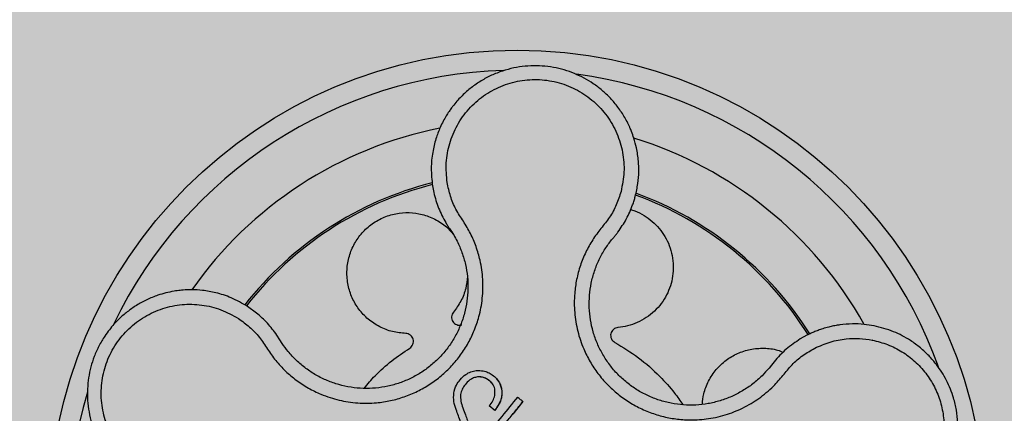
# Model space of a CAD drawing. Units: millimetres. Extents: x 0 to 1.8, y 0 to 1.2.
# Drawn here: x 1.61 to 1.71, y 0.15 to 0.19 of the extents above; entities that cross this region are included whole.
import ezdxf

# ---------------------------------------------------------------- set-up
doc = ezdxf.new("R2010")
doc.units = ezdxf.units.MM
doc.layers.add('.Operis_HACH', color=255, linetype='Continuous')
doc.layers.add('.Operis_MOBI', color=1, linetype='Continuous')

msp = doc.modelspace()

# ---------------------------------------------------------------- hatches: boundary and pattern name
at = {"layer": '.Operis_HACH', "true_color": 0xeaecd4}
h = msp.add_hatch(color=254, dxfattribs=at)
h.dxf.hatch_style = 1
edge = h.paths.add_edge_path()
edge.add_line((0.9400000000023283, 0.599999999999909), (0, 0.599999999999909))
edge.add_line((0, 0.599999999999909), (0, 1.200000000000273))
edge.add_line((0, 1.200000000000273), (1.80000000000291, 1.200000000000273))
edge.add_line((1.80000000000291, 1.200000000000273), (1.80000000000291, 0))
edge.add_line((1.80000000000291, 0), (1.200000000000728, 0))
edge.add_line((1.200000000000728, 0), (1.200000000000728, 0.3400000000001455))
edge.add_arc((0.9399999999986903, 0.3400000000006003), 0.2600000000020373, 359.9999999998998, 449.9999999991983)
at = {"layer": '.Operis_HACH', "true_color": 0x939598}
h = msp.add_hatch(color=252, dxfattribs=at)
h.dxf.hatch_style = 1
edge = h.paths.add_edge_path()
edge.add_arc((1.659810585239029, 0.1399996142076816), 0.046499256, 141.0730578275762, 501.0730578275762)

# ---------------------------------------------------------------- linework, layer by layer
at = {"layer": '.Operis_MOBI'}
for p, q in [((1.651407549950818, 0.1730121773425708), (1.651534012118645, 0.1723554217592209)), ((1.669204837886355, 0.1676638312628711), (1.669407429861167, 0.1679073412519756)), ((1.633923548142775, 0.1603969513184893), (1.633026826399146, 0.1610488563460422)), ((1.636234566110943, 0.1577509588155408), (1.635932578465145, 0.1582182453389578)), ((1.636471158119093, 0.1573801852978249), (1.636234566110943, 0.1577509588155408)), ((1.688610707955377, 0.1581928345453889), (1.687950937663118, 0.1578249413382764)), ((1.685343120178004, 0.1555667129164249), (1.685083061587648, 0.1552404007866244)), ((1.685083061587648, 0.1552404007866244), (1.684839928457222, 0.1549345423932209)), ((1.655877299610438, 0.1540545251618823), (1.655877279950801, 0.1540545479942921)), ((1.65829290630063, 0.1526927286627142), (1.658292887022981, 0.1526927506452012)), ((1.654198829965026, 0.1522980561844633), (1.654198810334492, 0.1522980790282418)), ((1.65442891631028, 0.150978566718095), (1.654428897061734, 0.1509785887124053)), ((1.657045127656602, 0.1511771476157264), (1.657045108000602, 0.1511771704485909)), ((1.657586804936727, 0.150739422335846), (1.657045125833974, 0.1511771488408158)), ((1.657586807352345, 0.1507394203558761), (1.657586787696346, 0.1507394431887406)), ((1.660386025960179, 0.1516155240537955), (1.66038600689717, 0.1516155461313247))]:
    msp.add_line(p, q, dxfattribs=at)
at = {"layer": '.Operis_MOBI', "flags": 128}
msp.add_lwpolyline([(1.660386008938076, 0.1516155062317921), (1.660384241324209, 0.1516116509487802), (1.660379662418563, 0.1516059986247456), (1.659383612186502, 0.1503735581727597)], dxfattribs=at)
at = {"layer": '.Operis_MOBI'}
msp.add_circle((1.659810585239029, 0.1399996142076816), 0.046499256, dxfattribs=at)
for radius, start, end in [(0.04449928800000001, 91.72523269076412, 154.2425817580714), (0.04449928800000004, 19.77744936110773, 82.37966217251464), (0.0395, 101.2001273521569, 144.9170974208077), (0.0395, 29.19995424681495, 72.91710136533841), (0.03437398736321753, 104.1918764391198, 141.9132419223029), (0.03419945280000002, 104.2413748569634, 141.8604227963391), (0.03437398736321753, 32.23025906708631, 69.90531587262141), (0.03419945280000005, 32.26505141681824, 69.86286771725796), (0.0395, 26.63070052323754, 26.6789298816906), (0.044499288, 163.6368238993283, 226.3165529075899)]:
    msp.add_arc((1.659810585239029, 0.1399996142076816), radius, start, end, dxfattribs=at)
for points, knots in [([(1.671552974901715, 0.1719770552667796), (1.671650179250719, 0.1724044842135299), (1.671834614193358, 0.1732154852979875), (1.671915807815822, 0.1743953118489117), (1.671879584198905, 0.1755742534487581), (1.671714635209355, 0.1766874186828318), (1.671455421601422, 0.1776643586654245), (1.671218270395912, 0.1783299852941127), (1.671071807522821, 0.1786790563760405), (1.67101399396779, 0.1788100661083263), (1.671010247591767, 0.1788184239453585), (1.671009954410692, 0.1788190864176613), (1.671009366451472, 0.1788204104254874), (1.671007510769414, 0.1788245677212217), (1.670984324766323, 0.1788766370686972), (1.67091742969933, 0.1790233581505163), (1.670758274740365, 0.1793524872423404), (1.670416596822179, 0.179983887083381), (1.669860772675747, 0.1808228785821484), (1.669101715171564, 0.1817220715925032), (1.66827645920057, 0.1825028897960692), (1.66740420872884, 0.1831655203955052), (1.666486236921628, 0.1837227070841436), (1.665516123899579, 0.184182457220686), (1.664487083715358, 0.1845437625438535), (1.663410592493165, 0.184797093344514), (1.662301561431377, 0.1849346927974693), (1.66117250611569, 0.1849512353819591), (1.660036851968471, 0.1848427004642872), (1.658908809924469, 0.184606588934912), (1.657803206173412, 0.1842420328034677), (1.656735307889903, 0.1837499266907798), (1.655720584531082, 0.183133022822858), (1.654774571634334, 0.182396104061354), (1.65404863889853, 0.1816801121813114), (1.653573277933901, 0.1811183865424937), (1.653282341372687, 0.1807387795329305), (1.653030229761498, 0.180382435921274), (1.652749093114835, 0.1799431346566962), (1.652450492663775, 0.1794150304544928), (1.652087589845905, 0.1786667439059784), (1.651701490645792, 0.1776429407022988), (1.651381203344499, 0.176290717244683), (1.651222933112876, 0.1747111909940031), (1.651343715082476, 0.1735996444349439), (1.651407549950818, 0.1730121773425708)], [0, 0, 0, 0, 0.03583582737938848, 0.0679946809343019, 0.09647596314641434, 0.132287646914026, 0.159828803675499, 0.1790948387946928, 0.1900825480629321, 0.190806578314878, 0.1908150627629893, 0.1908319838916047, 0.1908658739501067, 0.1909336060167217, 0.1912045792547976, 0.1955302889468385, 0.2041293495423558, 0.2211166930501887, 0.2542425655326828, 0.286257856942367, 0.317163638655698, 0.3469607449154877, 0.3756501756368446, 0.4047933906471557, 0.4345448333004483, 0.4646086212617028, 0.4949860867252066, 0.5256788519806492, 0.5566883578539477, 0.5880160117855641, 0.6196631997640106, 0.6516313135069279, 0.6839216972429152, 0.716535643800595, 0.7494744448969836, 0.76711407780138, 0.7766990666128296, 0.7886029565103466, 0.8028257036070654, 0.8193673499308995, 0.8382278616640916, 0.8708561731139378, 0.9086956897261207, 0.9517444615682841, 1, 1, 1, 1]), ([(1.652866670199728, 0.1733542055867474), (1.652807140570076, 0.1740045288811416), (1.652687926765793, 0.1753068637513024), (1.653055145889084, 0.177251843977956), (1.653807759281335, 0.1790754689359346), (1.654962316366436, 0.1806836953260245), (1.656436147575732, 0.1820045068138825), (1.658169596365042, 0.1829639952266007), (1.660071162255917, 0.1835182590548357), (1.662050272610941, 0.1836377967242697), (1.664007397976093, 0.1833174961643635), (1.665844560629921, 0.1825696848427469), (1.667471173343074, 0.1814388534498903), (1.668801368567074, 0.1799740691285479), (1.669785171819967, 0.1782562563398642), (1.670350241845881, 0.1763648212404405), (1.67051521981557, 0.1743908987868963), (1.6702625991893, 0.1731075609864092), (1.670136474614992, 0.1724668356700931)], [0, 0, 0, 0, 0.06224606218595446, 0.1246537192560934, 0.1871722766928184, 0.2497431970660793, 0.3122954690604693, 0.3748311128787245, 0.4373948028704385, 0.4998475385184561, 0.5625177148098278, 0.6250988609287147, 0.6876754042740971, 0.7501506058323117, 0.8127072288840191, 0.8753254346678279, 0.9377543852617856, 1, 1, 1, 1]), ([(1.632123317398509, 0.1598531332006132), (1.632503488079237, 0.1595805322563137), (1.63326402362145, 0.1590351911336256), (1.634238082810043, 0.1580099814250389), (1.634988059609896, 0.15681993862745), (1.635804248693603, 0.1556570762004412), (1.636773410675232, 0.154625167910126), (1.637865625190898, 0.1537062943248202), (1.639041432350496, 0.1529404395710117), (1.6401820092251, 0.1523834192244067), (1.641211273381487, 0.1520029918597174), (1.642119499239925, 0.1517497423806162), (1.643042687628622, 0.1515695342482104), (1.643977831801749, 0.1514639055103544), (1.644921890332625, 0.1514363305946063), (1.646010822983953, 0.1514921797052011), (1.647247020595387, 0.1516805095575364), (1.648611636770511, 0.1520625655443837), (1.649919763724029, 0.1526079935392772), (1.651152257360081, 0.1533071062299314), (1.652290351561533, 0.1541519880397573), (1.653319381210167, 0.1551283457524733), (1.654220747346699, 0.1562233427939645), (1.654976413141412, 0.1574096898643802), (1.655589652469644, 0.1586859704198105), (1.655987288679171, 0.1598680641604915), (1.656229917742166, 0.1609375712264409), (1.656365127193567, 0.1618700967478617), (1.65642338532416, 0.1628115653034001), (1.656406798178068, 0.1637538649406451), (1.656315314914536, 0.1646896748488871), (1.656115785237489, 0.1657806936682391), (1.655757630898734, 0.166998465587767), (1.655205997252779, 0.1683015998200972), (1.654479518721928, 0.1695088289993691), (1.653695309174509, 0.1706750594657933), (1.653152496659459, 0.1719807073200172), (1.652961906755081, 0.172896559919991), (1.652866670199728, 0.1733542055867474)], [0, 0, 0, 0, 0.03110384376474213, 0.06222357417085943, 0.09330769709112652, 0.1245459557306453, 0.1565899540341194, 0.187145057959068, 0.2192914520040091, 0.2496469657803497, 0.2713402185396375, 0.2921607381791722, 0.3122500681038836, 0.333792852553764, 0.3546230654936696, 0.3749301961281985, 0.4061614011535695, 0.4374663871035663, 0.4688132260906365, 0.5000457207048756, 0.531324002028055, 0.5627021199430303, 0.5940111200690731, 0.6252795251090455, 0.6559036948623269, 0.6878641327999617, 0.7079182589841418, 0.7287254642799581, 0.7504272810232211, 0.7705531403576673, 0.7913250512088233, 0.8128811028485345, 0.8442210313229124, 0.8755619789304507, 0.9067058554867943, 0.9378008821308064, 0.968919499937029, 1, 1, 1, 1]), ([(1.651534012118645, 0.1723554217592209), (1.651673662763642, 0.1718340641705254), (1.65195261534609, 0.1707926508329365), (1.652465610437503, 0.1698440079667307), (1.652721787340852, 0.1693702794677847)], [0, 0, 0, 0, 0.5006250343235041, 1, 1, 1, 1]), ([(1.670136474793253, 0.1724668398310314), (1.669994607844274, 0.1720207528228457), (1.669710830687109, 0.1711284427924511), (1.669036303832399, 0.1698846057347509), (1.668136101958225, 0.1688050721600121), (1.667291389716411, 0.1676796750793983), (1.666608358500525, 0.1664421612085789), (1.666068324298976, 0.1651205968869363), (1.665702029313252, 0.1637499685052717), (1.665525693642849, 0.1624892707263825), (1.665481321317202, 0.1613897138054199), (1.66552039419912, 0.1604485239290625), (1.665633097036334, 0.159517869710271), (1.665821102807968, 0.1585996787284785), (1.66608674895906, 0.1576964654691437), (1.666477804450551, 0.1566775107999092), (1.667038763462187, 0.1555585918354154), (1.667822543240618, 0.1543771908231975), (1.668746769679274, 0.1533013900329934), (1.669793662542361, 0.1523443574856174), (1.670948965038406, 0.1515224895124447), (1.67219451532219, 0.150847798543964), (1.673512786481297, 0.1503290822379313), (1.674875316057296, 0.1499768656135529), (1.676279805411468, 0.1497881746895473), (1.677528408887156, 0.1497754854722189), (1.678622068808181, 0.1498754479312083), (1.6795519001098, 0.1500355243260856), (1.680466208807047, 0.1502717958987887), (1.681358503017691, 0.1505802289407256), (1.682222565719712, 0.1509585836115548), (1.683051794629137, 0.1514077761162298), (1.683840864963713, 0.1519212837097257), (1.684583564092463, 0.1524949618010396), (1.685402108509152, 0.1532362618422667), (1.686227670543303, 0.1541884548119015), (1.687094399392663, 0.1552942805733437), (1.688168537501042, 0.1562143973651473), (1.68898082119631, 0.1566787408942218), (1.689386789090349, 0.156910813218019)], [0, 0, 0, 0, 0.03112376811693284, 0.06225702592251977, 0.09335744101478509, 0.1244955178558403, 0.1557202850913865, 0.1870757949525311, 0.2192410992315713, 0.2498004970089875, 0.2715187027723774, 0.2923202188338019, 0.312346156623313, 0.3337608604432076, 0.3545251643762298, 0.3748268830217573, 0.4062011494997393, 0.4374540335542325, 0.468750381215388, 0.5001488675848664, 0.5314106359195296, 0.5626616771263544, 0.5939852480961386, 0.6252621402581675, 0.655910418382752, 0.687914122574469, 0.7079997912328018, 0.7288339011776772, 0.7505588165443795, 0.7707051515144159, 0.7915429652206764, 0.8132107046712669, 0.8333474144797557, 0.8540901402454834, 0.8755733185200664, 0.9066816446819145, 0.937790468535028, 0.9689085566449342, 1, 1, 1, 1]), ([(1.671292012244521, 0.1711409554532111), (1.671340472479642, 0.1712807360604529), (1.67143616402609, 0.1715567525084225), (1.67151437274515, 0.171838159010349), (1.671552974901715, 0.1719770552667796)], [0, 0, 0, 0, 0.5064212973147241, 1, 1, 1, 1]), ([(1.648741803950543, 0.1583717587764113), (1.648303617450438, 0.1584115531463794), (1.647411625803215, 0.1584925603106058), (1.646137325213203, 0.1589897273720453), (1.644993531022919, 0.1597486132764061), (1.644065624754148, 0.1607374073332721), (1.643385885909083, 0.1618905321943203), (1.642972201854718, 0.1631699360232233), (1.642852655044408, 0.164533309466151), (1.643046241144475, 0.1658925445804016), (1.643531886340497, 0.1671513332439645), (1.644274930800748, 0.1682641683387374), (1.645251501682651, 0.1691952457381376), (1.646432739056763, 0.1698949883534624), (1.647737907620467, 0.1703072067152789), (1.649077589645458, 0.1704150612740705), (1.650405140055227, 0.1702307931304858), (1.651666622779885, 0.1697465933907552), (1.652726140422601, 0.1690731743815377), (1.653241757725482, 0.1684768194631943), (1.653456569314585, 0.1682283717377686)], [0, 0, 0, 0, 0.05513928254397681, 0.1122439412292878, 0.1699087117436541, 0.2266445935805363, 0.2812964619695767, 0.3370480121253666, 0.3944321793683105, 0.4520021815337286, 0.5082834708827983, 0.5627736433800812, 0.6190605724110099, 0.6766321718373638, 0.7340136734594996, 0.7897587262516422, 0.844414304513294, 0.9011548273802565, 0.9588200624263492, 1, 1, 1, 1]), ([(1.671077851686277, 0.1706615021744256), (1.67122036695946, 0.1706232776118668), (1.671694058772118, 0.1704962269359385), (1.672432345934794, 0.1701066261416599), (1.673252909218718, 0.169522578154556), (1.673950420579786, 0.1688132481381217), (1.674524586687767, 0.1680019125751642), (1.674963709683652, 0.1670909884237517), (1.675246991137101, 0.1661029395672813), (1.675357508345769, 0.1650788225165343), (1.675293134871026, 0.164063444166004), (1.675065144998371, 0.1630933042702054), (1.674684760328091, 0.1621789643309057), (1.674154037114931, 0.161329346736693), (1.673473496248334, 0.1605647407873221), (1.672664701753092, 0.159920584369047), (1.67176192029001, 0.1594301550794626), (1.670808361472155, 0.159093857269454), (1.670151279206038, 0.1590077399182519), (1.669828206133388, 0.1589653978876413)], [0, 0, 0, 0, 0.02670907237513873, 0.0887755289337658, 0.1497676490313381, 0.208885063221127, 0.2681222848429718, 0.3291954812845315, 0.3912956252415938, 0.453528147036567, 0.514986775130539, 0.5748310056661182, 0.6333466583421399, 0.6937205792466071, 0.75556335185496, 0.8180091886452924, 0.8801407908512797, 0.9410678310137177, 1, 1, 1, 1]), ([(1.669832031730039, 0.1684351343897106), (1.67012574167893, 0.1688582728252186), (1.670713909046754, 0.169705626542509), (1.671099147984933, 0.1706621073067254), (1.671292012244521, 0.1711409554532111)], [0, 0, 0, 0, 0.4993645825472829, 1, 1, 1, 1]), ([(1.652721787340852, 0.1693702794677847), (1.652787605351477, 0.1692618430711263), (1.652916444629227, 0.169049577953956), (1.653056259161531, 0.1688444008264014), (1.653124648935773, 0.1687440391701784)], [0, 0, 0, 0, 0.5108535838457982, 1, 1, 1, 1]), ([(1.653124648935773, 0.1687440391701784), (1.653255812267162, 0.168546773867547), (1.653518278802949, 0.1681520328952502), (1.653940020019945, 0.1673754325615846), (1.654357197345234, 0.1664039268880515), (1.654702121231821, 0.1652252492390289), (1.654899476659921, 0.1640144518946727), (1.654947626237117, 0.1627895908100072), (1.654848797155864, 0.1615666237626101), (1.654603857783513, 0.1603629548590106), (1.654213092337159, 0.1591978527158062), (1.653682858239335, 0.1580893301179458), (1.653022628895997, 0.1570528026318243), (1.652240741372225, 0.1561026826052512), (1.651348065490311, 0.1552555718080839), (1.65036076125034, 0.1545225798304273), (1.649291513364005, 0.1539161152754787), (1.648156621398812, 0.1534430161295859), (1.64697259829336, 0.1531116919809392), (1.645757783844601, 0.1529266845432176), (1.644529001368937, 0.1528902173672577), (1.64330420542683, 0.153004691926526), (1.642103110774769, 0.1532669337461812), (1.640943552451063, 0.1536708311691655), (1.639842067976133, 0.1542113042928577), (1.638814919533615, 0.1548824086135028), (1.63787792329822, 0.1556744611461909), (1.637090059019101, 0.1565113464971546), (1.63666194805046, 0.1571123464659649), (1.636471158119093, 0.1573801852978249)], [0, 0, 0, 0, 0.02234805742846927, 0.04471994736266828, 0.08331109896417967, 0.1218999590067154, 0.1603211501517396, 0.1987661596098732, 0.2372473010506987, 0.2757551083950492, 0.3142887563507257, 0.3527805358311357, 0.3912573987253966, 0.4297800041768506, 0.4683841179053011, 0.5068635902149835, 0.5452867171505449, 0.5838523084085541, 0.6223698820678844, 0.6608008685180349, 0.6993302397380947, 0.7379176103342167, 0.776453755723962, 0.8149557722625003, 0.8534340865414799, 0.8919086012520749, 0.9304102437633202, 0.968986955132834, 1, 1, 1, 1]), ([(1.669407429861167, 0.1679073412519756), (1.669478092662757, 0.1679911276555686), (1.66962369023895, 0.1681637658371073), (1.669761239289073, 0.1683429259610421), (1.669832031730039, 0.1684351343897106)], [0, 0, 0, 0, 0.485329508208009, 0.9999999999999999, 0.9999999999999999, 0.9999999999999999, 0.9999999999999999]), ([(1.684839928457222, 0.1549345423932209), (1.684613790461299, 0.154675646233045), (1.684120284553501, 0.1541106514691819), (1.683242678285751, 0.1533506889722958), (1.682232526385633, 0.1526585509568577), (1.681141461071093, 0.1520951392349161), (1.679988977077301, 0.1516684122029801), (1.678793350696651, 0.1513834145675901), (1.677571275464288, 0.151244155979839), (1.676341096190299, 0.1512555970866742), (1.675121959335229, 0.1514171800658914), (1.673931517903839, 0.1517249131675271), (1.672787731939025, 0.1521747853144007), (1.671707106852409, 0.1527600373960922), (1.670704825643043, 0.1534729971072011), (1.669796639886044, 0.1543032824151851), (1.668994905267027, 0.1552366474720657), (1.668314996430126, 0.1562617518643492), (1.667763896890392, 0.157361260093694), (1.667347896865977, 0.1585172447662444), (1.667078688973561, 0.1597138765332602), (1.666958577028709, 0.1609340421655361), (1.666985052816017, 0.1621620915734638), (1.667158215703239, 0.1633798722182291), (1.667476860704483, 0.1645690405798632), (1.667942496878823, 0.165705962669108), (1.668514588614926, 0.1667489777973969), (1.668982543131278, 0.167369202734335), (1.669204837886355, 0.1676638312628711)], [0, 0, 0, 0, 0.03269279224238333, 0.0713461969959229, 0.1101081808419438, 0.1490035217943022, 0.1878759738068316, 0.2267418068729057, 0.2656224088782618, 0.3045393680833989, 0.3433880086467723, 0.3822033833480969, 0.4210724759333015, 0.4598479977589283, 0.4986349990986593, 0.5375916954168377, 0.5764234135013342, 0.615204799311361, 0.6541410698266065, 0.6929974707143493, 0.7316679336583917, 0.7704306832094076, 0.8092918662917283, 0.8482154442478174, 0.8871757704063713, 0.926117581282612, 0.9649032681426364, 1, 1, 1, 1]), ([(1.654873312501877, 0.1640202148964818), (1.654834682634828, 0.1636267702820078), (1.654751605452475, 0.1627806304882142), (1.654272896124894, 0.1615637936934036), (1.653743105274771, 0.1608460023940097), (1.653483278962085, 0.1604939746653145)], [0, 0, 0, 0, 0.3069386970201662, 0.660100649809097, 1, 1, 1, 1]), ([(1.633026826399146, 0.1610488563460422), (1.632491195516195, 0.1613576164118058), (1.631493104578112, 0.1619329578134057), (1.629961308823113, 0.1624199428583779), (1.62863550230395, 0.1626564302191582), (1.627543674530898, 0.1627172515836719), (1.626705329461402, 0.1626859312941633), (1.626127029096097, 0.1626240951104592), (1.625554245780222, 0.1625373100418983), (1.624910837475909, 0.162402659100735), (1.624000379724748, 0.162134655189675), (1.623017038993567, 0.1617374345446478), (1.621994711305888, 0.1611811415245938), (1.621068749929691, 0.1605348645693994), (1.620331421599985, 0.1598919975713216), (1.619749672820035, 0.1592876027320926), (1.619279720791383, 0.1587266419937805), (1.618765063580213, 0.1580138350041125), (1.618245266970916, 0.1571309419314275), (1.617785323291173, 0.156102864422337), (1.617444280862401, 0.1550488332654822), (1.617217903574783, 0.1539736169002026), (1.617106059100479, 0.1528598719919501), (1.617116682125925, 0.1517199962349878), (1.617256421694037, 0.1505679367137418), (1.617530411938787, 0.1494190185276238), (1.617941802782298, 0.1482900268874801), (1.618349134412711, 0.1474818569618037), (1.6186669633571, 0.1469516693600781), (1.618853705320362, 0.1466608225991877), (1.619082862252981, 0.1463308720649366), (1.6193594618926, 0.1459660404975693), (1.619688914724975, 0.1455715814522591), (1.620076837985835, 0.1451538071378309), (1.620660669181234, 0.144594057843733), (1.6215105993615, 0.1439138309629016), (1.622711613188585, 0.1431864847395445), (1.624161836967687, 0.1425539277438475), (1.625246652445639, 0.1423280619815159), (1.625817090352939, 0.1422092930333747)], [0, 0, 0, 0, 0.05047649439084865, 0.0940575554295609, 0.1307383025793563, 0.1605146987879869, 0.1833834401084665, 0.1993419793011798, 0.2080938067860601, 0.2307886358159957, 0.253061217942773, 0.2856690712987788, 0.3173296001604689, 0.3480437490968023, 0.3778127097264561, 0.3971389219105294, 0.4165623583595296, 0.4375722327202984, 0.4689260884931534, 0.500099518257561, 0.5294136356818908, 0.5592858967946795, 0.5897178141169093, 0.6207108459302471, 0.6522662968636281, 0.6843855222124731, 0.7170697760471546, 0.7503203055146186, 0.7582158853727017, 0.7676413834589475, 0.7785969635125791, 0.7910826106476304, 0.8050983526863017, 0.8206441642295077, 0.8377201355753968, 0.8712718545764079, 0.9095034837039208, 0.9524134338555958, 1, 1, 1, 1]), ([(1.625942717091675, 0.1437027907072661), (1.625305603738525, 0.1438474058591055), (1.624029575730674, 0.1441370450302202), (1.622293358806928, 0.145088167695576), (1.620791433288105, 0.1463665748542553), (1.619618871562125, 0.14796112338081), (1.61881866935073, 0.1497714232696126), (1.618441316706594, 0.1517170982419884), (1.618502854886174, 0.1536972349636017), (1.619000934453652, 0.1556166786331232), (1.619911183694057, 0.1573788015625723), (1.62119017454097, 0.1588959746877663), (1.622770915728324, 0.1600931378688983), (1.624575919002382, 0.1609049236481042), (1.626511432543339, 0.1613091366039043), (1.628481168456346, 0.1612575854974239), (1.630408038985479, 0.1608069296694339), (1.631552062815899, 0.1601707846079989), (1.632123317398509, 0.1598531332006132)], [0, 0, 0, 0, 0.06227363181250664, 0.1247233283549388, 0.1872130770284558, 0.2497352929133286, 0.3123160252928837, 0.3748998459987604, 0.4374506971498366, 0.4999094133614986, 0.5626202664156834, 0.625179493972343, 0.68781715982502, 0.7504209716949207, 0.812856187601241, 0.8752276411738699, 0.9376964189403327, 1, 1, 1, 1]), ([(1.653483278962085, 0.1604939746653145), (1.653436167933251, 0.1604268272280933), (1.653339442556899, 0.1602889643650087), (1.653284800613619, 0.1600352912960261), (1.653309428722423, 0.1597799951073284), (1.653412248160748, 0.1595492139654198), (1.653580435482581, 0.1593606805504351), (1.653803088280256, 0.1592333690164196), (1.654056820538244, 0.1591790012375895), (1.654222245768324, 0.1592105675226776), (1.65430281792942, 0.1592259422254756)], [0, 0, 0, 0, 0.1217649594346153, 0.2500000988908109, 0.3782346828335647, 0.5000002348733082, 0.6217647983099307, 0.7499999148698833, 0.8782347341371564, 1, 1, 1, 1]), ([(1.635932578465145, 0.1582182453389578), (1.635637839281117, 0.1586169005977354), (1.635047012161522, 0.159416035392951), (1.634298605637014, 0.1600694821108846), (1.633923548142775, 0.1603969513184893)], [0, 0, 0, 0, 0.4988585920293578, 0.9999999999999999, 0.9999999999999999, 0.9999999999999999, 0.9999999999999999]), ([(1.669828206133388, 0.1589653978876413), (1.669747412572178, 0.1589512294162887), (1.66958153325686, 0.1589221397684923), (1.669363520206389, 0.1587814039880868), (1.669200414569787, 0.1585834662964771), (1.669109931171988, 0.1583475747693228), (1.669095545628807, 0.1580953345437592), (1.669162962669361, 0.1578478715532583), (1.66930393680741, 0.1576300126230308), (1.669443231676269, 0.1575353605635428), (1.669511076521303, 0.1574892594112498)], [0, 0, 0, 0, 0.1217657799323881, 0.2500004188797794, 0.3782350844822685, 0.5000002117840385, 0.6217651169881653, 0.7499998913716663, 0.87823515671239, 1, 1, 1, 1]), ([(1.695276982918585, 0.1591260495611095), (1.694945564988302, 0.1591812214837773), (1.694237776657246, 0.1592990486728922), (1.693091654549789, 0.1593385296878296), (1.692232080182293, 0.1592735655508477), (1.691689952818706, 0.1591932118467412), (1.691484761999163, 0.1591591132691974), (1.691172170532809, 0.1590998368351393), (1.690733361527236, 0.1590000613773555), (1.690221886339714, 0.1588549209377561), (1.689729549034382, 0.1586862817762267), (1.689308094719308, 0.158519326651458), (1.688940194544557, 0.1583567714237688), (1.688715448486619, 0.1582449484599238), (1.688610707955377, 0.1581928345453889)], [0, 0, 0, 0, 0.1468860949610895, 0.3136953526346628, 0.5004239759768176, 0.5232164612974942, 0.5535607178682538, 0.5914570885863367, 0.6624582723180004, 0.750448458602918, 0.8240263771307695, 0.890145302049785, 0.9488033750830109, 0.9999999999999999, 0.9999999999999999, 0.9999999999999999, 0.9999999999999999]), ([(1.693851534990245, 0.1387134900637648), (1.694362015445222, 0.1387630126864678), (1.695325400862203, 0.1388564724297794), (1.696642067225184, 0.1392309520042545), (1.697743217267998, 0.1396850897885997), (1.698636193643324, 0.1401735359240774), (1.69933702552953, 0.1406429343855962), (1.699864602782327, 0.1410554566778046), (1.700237463966914, 0.1413825543404528), (1.700576233361062, 0.1417043951637424), (1.70091923540167, 0.1420601818658724), (1.701295134433167, 0.1424967497218859), (1.701641570016363, 0.1429474027981996), (1.701958478479355, 0.1434099937141582), (1.702245965196198, 0.1438824327642578), (1.702504262426373, 0.1443627722378551), (1.702917009861267, 0.145237377606918), (1.703355988938711, 0.1465330618975713), (1.703602395933558, 0.1481165604413945), (1.703617135222885, 0.1495230660698326), (1.703480140397005, 0.15076211406722), (1.703147033909772, 0.1521794924942697), (1.702523663072498, 0.1537313031408303), (1.701650931034237, 0.155111098022644), (1.700743422956293, 0.156167662372809), (1.699883883364237, 0.1569688801378106), (1.698725606060179, 0.1578166521553612), (1.697200990787678, 0.1586354515820858), (1.695929502031504, 0.1589596653361696), (1.695276982918585, 0.1591260495611095)], [0, 0, 0, 0, 0.05156096458613144, 0.09730652979709087, 0.1372347522700091, 0.1713439179708001, 0.1996324412622596, 0.2220993254486421, 0.2387433564223892, 0.2495639684346193, 0.2691450228265835, 0.28846625948726, 0.3075278819646677, 0.3263297353298084, 0.3448722618575368, 0.3631553997721982, 0.3811793132162957, 0.4421507098820405, 0.4999650840655344, 0.5415815515559973, 0.5832510735489186, 0.6249762964818605, 0.687626306037852, 0.7504160457938751, 0.7881688549878676, 0.8274648414339543, 0.8683056730293194, 0.9324153948436088, 1, 1, 1, 1]), ([(1.649141480505932, 0.1569158019729002), (1.64920662449731, 0.1569656469014262), (1.649340373853192, 0.1570679852238754), (1.649468865609379, 0.1572934314685881), (1.649522254065232, 0.1575442953003403), (1.649493698088918, 0.1577953267728844), (1.649390088085056, 0.1580257547025212), (1.649216103160143, 0.1582142009442578), (1.648990518933715, 0.1583424489053868), (1.648823266092222, 0.158362158852924), (1.648741803950543, 0.1583717587764113)], [0, 0, 0, 0, 0.1217650345021822, 0.2499999470656636, 0.3782350770868246, 0.5000004148740582, 0.6217657849636422, 0.7500001778788404, 0.8782351263066529, 1, 1, 1, 1]), ([(1.687950937663118, 0.1578249413382764), (1.687468913518387, 0.1575044864748634), (1.686503755772719, 0.1568628391687525), (1.685730295073881, 0.155999085964595), (1.685343120178004, 0.1555667129164249)], [0, 0, 0, 0, 0.4994252459110265, 1, 1, 1, 1]), ([(1.689386789090349, 0.156910813218019), (1.689887925411313, 0.1571335423736855), (1.690890878478967, 0.1575793031011017), (1.69240391061976, 0.1578544539893301), (1.693818838299194, 0.1579057093263145), (1.694673509267886, 0.15777518011555), (1.695100702061609, 0.1577099373021156)], [0, 0, 0, 0, 0.2794192261867841, 0.5592178411079621, 0.7796825101085816, 1, 1, 1, 1]), ([(1.695100702345371, 0.1577099366645598), (1.695616090124531, 0.1575799603829182), (1.69664777358048, 0.1573197788534344), (1.698075503940345, 0.1565885035529391), (1.699359613812703, 0.1556306756274353), (1.700447283568792, 0.1544460937534495), (1.701310500029649, 0.1530869161865667), (1.701910637919354, 0.1515923565616504), (1.702233077405253, 0.1500169375553924), (1.702264557407034, 0.1484077168847762), (1.702006304582028, 0.146820603253218), (1.701465484744404, 0.1453062397158646), (1.700662531060516, 0.1439146724246712), (1.699620482700993, 0.1426924846900874), (1.698381109141337, 0.1416753824632906), (1.696977783951297, 0.1409088899731614), (1.695464482923853, 0.1403831977459049), (1.694407481139933, 0.140269029060164), (1.693879539430782, 0.1402120051156999)], [0, 0, 0, 0, 0.06232133974760971, 0.1247524642184313, 0.1869654004856959, 0.2496378725492885, 0.3124267213301739, 0.374911414860133, 0.4375418173506129, 0.500062458736432, 0.5627336216816239, 0.6252421118335467, 0.6878638688163031, 0.7504284775246485, 0.813037134865416, 0.8752723568834538, 0.9377021627874822, 1, 1, 1, 1]), ([(1.644605654935731, 0.1529175827367908), (1.644960716908827, 0.153344080959414), (1.645788262019778, 0.154338122979425), (1.647320849817334, 0.1556766701505694), (1.648536177905044, 0.1565038295057093), (1.649141480505932, 0.1569158019729002)], [0, 0, 0, 0, 0.2738893269610577, 0.6383555313768415, 1, 1, 1, 1]), ([(1.669511076521303, 0.1574892594112498), (1.670309560649912, 0.1570039502944383), (1.671912759131374, 0.1560295454064544), (1.673868545414734, 0.1542838332566134), (1.675330279664195, 0.1526897632429609), (1.67601670703516, 0.151683899454838), (1.676286881614942, 0.1512879962074294)], [0, 0, 0, 0, 0.3018990628312368, 0.6061537112411077, 0.8449839564344181, 1, 1, 1, 1]), ([(1.678220511264954, 0.1513431527700959), (1.678253673031577, 0.1516885438772988), (1.678330360497057, 0.1524872699819753), (1.678802875278052, 0.1536724483939906), (1.67955898940636, 0.1548167309788369), (1.680548598633322, 0.155744739453894), (1.681701197368966, 0.1564236191456985), (1.682981948488305, 0.1568407122863391), (1.684340303199861, 0.1569470659273975), (1.685464659440186, 0.1568293473005724), (1.686069415409293, 0.156575301603425), (1.686251332979737, 0.1564988817267476)], [0, 0, 0, 0, 0.09353647920208144, 0.2163055914752557, 0.3402788862724124, 0.4622551664483318, 0.5797510331720523, 0.6996111020010829, 0.8229811287755145, 0.9467506814202823, 1, 1, 1, 1]), ([(1.654145597902243, 0.1537798068507072), (1.654326920583117, 0.1539672455187429), (1.654639347270859, 0.1542902103087727), (1.655207456606149, 0.154580952368633), (1.655569324902899, 0.1546479334751893), (1.655746276908758, 0.1546806869414468)], [0, 0, 0, 0, 0.4140883139684595, 0.7134917601108205, 1, 1, 1, 1]), ([(1.655746276908758, 0.1546806869414468), (1.655984223543783, 0.1546858451306434), (1.656384450045152, 0.154694521210331), (1.656925253777445, 0.1545142120212404), (1.657369343236496, 0.1542601665546499), (1.657765446856502, 0.1539089553925805), (1.658144911656564, 0.153396526108736), (1.658237558272958, 0.1529558959123278), (1.658292887022981, 0.1526927506452012)], [0, 0, 0, 0, 0.1984464792034042, 0.3337871953931748, 0.4733715452919485, 0.6264039824710792, 0.7768876837770835, 1, 1, 1, 1]), ([(1.6535172218355, 0.1524467654548971), (1.653588967838004, 0.1527248140505435), (1.653714356220007, 0.1532107514271956), (1.654016386415606, 0.1536093027020797), (1.654145597902243, 0.1537798068507072)], [0, 0, 0, 0, 0.572190182290597, 1, 1, 1, 1]), ([(1.655877279950801, 0.1540545479942921), (1.655746122043638, 0.1540270339578456), (1.655479886707326, 0.1539711836558126), (1.655036894266232, 0.1537231276383864), (1.654654053370905, 0.1533317274192996), (1.654325138446438, 0.1528327152377642), (1.654241659751278, 0.1524794230626867), (1.654198810334492, 0.1522980790282418)], [0, 0, 0, 0, 0.1550268982570388, 0.3146866149405519, 0.5812256248865608, 0.7850441081486247, 1, 1, 1, 1]), ([(1.657611026101222, 0.152725604925763), (1.657594416592474, 0.152821962867165), (1.657560626772465, 0.1530179901815245), (1.657406321985036, 0.1533392520400412), (1.657171765258681, 0.153612594795959), (1.656843184075115, 0.1538508763637765), (1.656430560142326, 0.1540508590246645), (1.656076826820936, 0.1540532175249609), (1.655877279950801, 0.1540545479942921)], [0, 0, 0, 0, 0.121655363986137, 0.247491529010486, 0.4401448064364344, 0.5641575592762508, 0.7541340074298457, 1, 1, 1, 1]), ([(1.657272311516863, 0.1534794890299054), (1.657219604847342, 0.1535373485935452), (1.657021206257923, 0.153755143707258), (1.656652617573855, 0.1539591772220774), (1.656219384956785, 0.1540689024500352), (1.655991244209872, 0.1540593107770292), (1.655877300025168, 0.1540545202456087)], [0, 0, 0, 0, 0.1499264600406497, 0.5643535591421327, 0.7824177407586904, 1, 1, 1, 1]), ([(1.657759730391263, 0.1538286131622044), (1.657840959214809, 0.1537512641884859), (1.658037885892554, 0.1535637436004436), (1.65820994740352, 0.1531587057429533), (1.658265295358433, 0.1528477417859904), (1.658292886379058, 0.1526927258687465)], [0, 0, 0, 0, 0.2604047135316506, 0.6313108334418591, 1, 1, 1, 1]), ([(1.657045108000602, 0.1511771704485909), (1.657170663907891, 0.1513440036019347), (1.657404873487394, 0.1516552109524127), (1.657621666694467, 0.1521911731038017), (1.657614534167806, 0.1525494095399154), (1.657611026101222, 0.152725604925763)], [0, 0, 0, 0, 0.3699630624141836, 0.6901219700831848, 1, 1, 1, 1]), ([(1.658292887022981, 0.1526927506452012), (1.658294456112344, 0.1524487419533216), (1.658297475903964, 0.1519791338728282), (1.658012300820701, 0.1513112276347783), (1.657732838568336, 0.1509356994570226), (1.657586787696346, 0.1507394431887406)], [0, 0, 0, 0, 0.3405179814145914, 0.6553454897377178, 1, 1, 1, 1]), ([(1.658292894364422, 0.1526927274026093), (1.658297667789157, 0.1524863127456229), (1.658306577664916, 0.1521010274936998), (1.658079821041611, 0.1514151929441141), (1.657780629982881, 0.1510050925348878), (1.657586807352345, 0.1507394203558761)], [0, 0, 0, 0, 0.2889693546540139, 0.5393785128524188, 1, 1, 1, 1]), ([(1.653754886370734, 0.1508148417074153), (1.653664830784692, 0.1510778750157442), (1.653483698326454, 0.1516069245931249), (1.653506005408417, 0.1521657681846591), (1.6535172218355, 0.1524467654548971)], [0, 0, 0, 0, 0.4971808307968555, 0.9999999999999999, 0.9999999999999999, 0.9999999999999999, 0.9999999999999999]), ([(1.659843745510443, 0.1520537762594358), (1.659949393782881, 0.1519686007322889), (1.660106854295009, 0.1518416532530864), (1.660276899303426, 0.1517039593131813), (1.660346883461898, 0.1516471181362249), (1.660368395780097, 0.1516295999986141), (1.660378615288209, 0.1516216286368035), (1.66038355485216, 0.1516173808754502), (1.660385654089623, 0.1516159948077984), (1.660386186580581, 0.1516153208467586), (1.660386322990234, 0.1516149159847373), (1.660386253508477, 0.1516143940093571), (1.660384960152442, 0.1516120475148455), (1.660373542865273, 0.15160062163568), (1.660315662025823, 0.1515208735140732), (1.660176454781322, 0.1513581403992248), (1.659975047135958, 0.151104284799203), (1.659543715395557, 0.1505728313154577), (1.658690513610054, 0.1495149274587675), (1.657691518419597, 0.1482797498351829), (1.656750295362144, 0.147114893674825), (1.656101508684515, 0.1463122729387578), (1.65549687804014, 0.1455636364848942), (1.655070552125835, 0.1450357864682701), (1.654812485136063, 0.1447169711277638), (1.654716500241193, 0.1445985256636959), (1.654652608493052, 0.1445182582124289), (1.654620450794027, 0.1444799948626496), (1.654604801267851, 0.1444594305808096), (1.654599004748889, 0.1444530327930806), (1.654597844997625, 0.1444499911390267), (1.654596337037219, 0.1444490034959927), (1.654595536347188, 0.1444491856977947), (1.654593788665807, 0.1444504798287198), (1.654591204078315, 0.1444540347074508), (1.654542134358053, 0.1444867684481324), (1.65445777759669, 0.1445640139149873), (1.654322155907721, 0.1446697939186379), (1.654188502463512, 0.1447790253755556), (1.654098652332323, 0.1448517327521586), (1.654054994749458, 0.1448865676629794), (1.654054477367026, 0.1448869800647117), (1.654054270173219, 0.144887145537723), (1.654053950354864, 0.1448873987142179), (1.654053584425128, 0.1448878802625586), (1.654053623817163, 0.1448898204494071), (1.654056191360723, 0.1448916213480516), (1.654060437653243, 0.1448972387302092), (1.654069577001792, 0.144908213565941), (1.654086955895764, 0.1449299458254245), (1.654118396476406, 0.1449687145727694), (1.65417429653462, 0.1450379740031167), (1.654274256492499, 0.1451616223885139), (1.654452655919158, 0.1453824189043189), (1.654771254346997, 0.1457766606472433), (1.655551342242688, 0.1467420187123025), (1.657267243001115, 0.1488654017352928), (1.658812875553849, 0.1507780936244671), (1.659843745510443, 0.1520537762594358)], [0, 0, 0, 0, 0.02054010111960265, 0.03061341855974961, 0.03311914288869754, 0.03418455176397777, 0.0348139495098812, 0.0350782930842146, 0.03517306281741227, 0.03519015449849487, 0.03520710255381825, 0.0352363069237217, 0.03526655018371139, 0.03561076542427221, 0.03765526750281391, 0.05019701602762461, 0.06797397450724219, 0.08672395945438037, 0.1537915983357871, 0.2736953452835837, 0.3271552625280481, 0.3804443011426727, 0.4298860224603223, 0.4727895404974015, 0.4831274947767064, 0.4919611735051896, 0.4958600468583539, 0.4986553279010904, 0.4995198910625349, 0.4997738446286064, 0.4999560058939473, 0.4999938198494158, 0.5000313546982378, 0.500070782547881, 0.500322639865075, 0.5006836386061406, 0.5089302115995916, 0.5176435397390873, 0.5266959275982629, 0.5350613734502478, 0.5351375789307046, 0.5351495574543602, 0.535161535978016, 0.5351776724393768, 0.5352115797483117, 0.5352482177191821, 0.5354556620425955, 0.5356287826183362, 0.5363342063672152, 0.5375975463153935, 0.5398528899177729, 0.543880261148662, 0.5510719042578858, 0.5639124116516956, 0.5868407253085286, 0.6277810422748052, 0.7517460792304104, 1, 1, 1, 1]), ([(1.654198810334492, 0.1522980790282418), (1.654194909995567, 0.1520854718351075), (1.654186581890826, 0.1516315072935868), (1.654344785591093, 0.1512052271941684), (1.654428897061734, 0.1509785887124053)], [0, 0, 0, 0, 0.4683343619946347, 1, 1, 1, 1]), ([(1.654414011267363, 0.1484188252320564), (1.654411570318189, 0.1485841121507292), (1.654405663844955, 0.1489840644244396), (1.654133121657651, 0.1497808832659757), (1.653904019723996, 0.1504071650733749), (1.653754886370734, 0.1508148417074153)], [0, 0, 0, 0, 0.1973387753234814, 0.4775096088913526, 1, 1, 1, 1]), ([(1.654428897061734, 0.1509785887124053), (1.654511951139284, 0.1507483459408832), (1.654660190630239, 0.1503373959758392), (1.654808437819156, 0.1499264243884681), (1.654873626612243, 0.1497457076870887)], [0, 0, 0, 0, 0.5602695977581753, 1, 1, 1, 1]), ([(1.657586787696346, 0.1507394431887406), (1.657485699313838, 0.1508211317809582), (1.657305137254298, 0.1509670423206444), (1.657124579694937, 0.1511129498335322), (1.657045108000602, 0.1511771704485909)], [0, 0, 0, 0, 0.5598539547490446, 1, 1, 1, 1])]:
    msp.add_open_spline(points, degree=3, knots=knots, dxfattribs=at)

doc.saveas('drawing.dxf')
